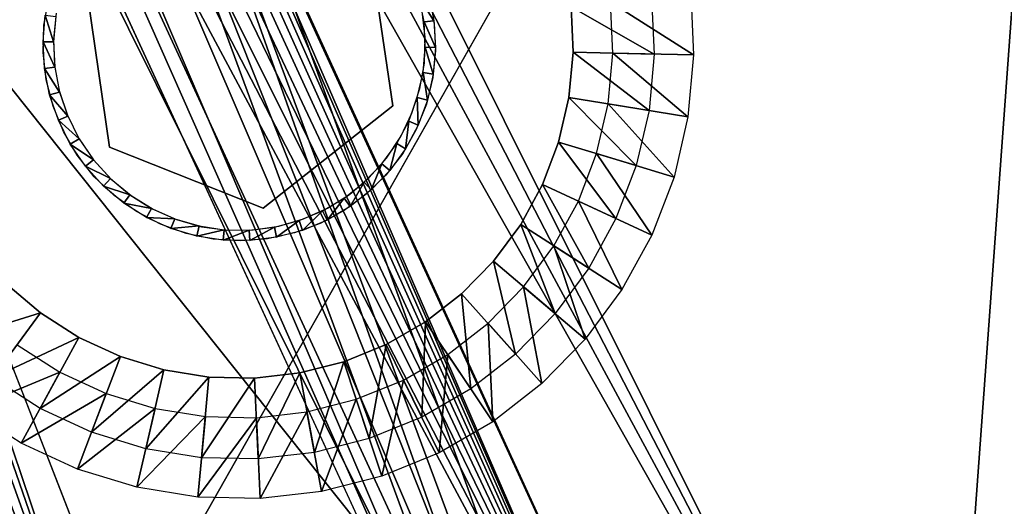
# Model space of a CAD drawing. Units: inches. Extents: x -22.3 to 28.1, y -4.2 to 32.8.
# Drawn here: x -2.5 to 0.5, y 16.9 to 18.4 of the extents above; entities that cross this region are included whole.
import ezdxf

# ---------------------------------------------------------------- set-up
doc = ezdxf.new("R2010")
doc.units = ezdxf.units.IN
doc.header["$MEASUREMENT"] = 0
for name, color, linetype in [('SEAT-BACKHIGH', 5, 'Continuous'), ('SEAT-BACKLOW', 5, 'Continuous'), ('SEAT-BACKMID', 5, 'Continuous'), ('SEAT-GLIDE', 5, 'Continuous'), ('SEAT-LEG', 5, 'Continuous'), ('SEAT-SEAT', 5, 'Continuous')]:
    doc.layers.add(name, color=color, linetype=linetype)

msp = doc.modelspace()

# ---------------------------------------------------------------- linework, layer by layer
at = {"layer": 'SEAT-BACKHIGH'}
for points, invisible_edges in [([(-0.6306, 15.0565, 32.0768), (-3.2279, 19.6327, 32.0768), (-3.2657, 19.6184, 32.0768)], 13), ([(-2.5081, 9.6187, 32.0769), (-0.6306, 15.0565, 32.0768), (-3.2657, 19.6184, 32.0768)], 15), ([(-2.6492, 19.4368, 32.0768), (-3.2279, 19.6327, 32.0768), (-0.6306, 15.0565, 32.0768)], 3)]:
    msp.add_3dface(points, dxfattribs=dict(at, invisible_edges=invisible_edges))
for points in [[(-3.1582, 18.9827, 41.2107), (-0.1681, 15.2312, 32.6492), (-2.1848, 19.6243, 32.6435)], [(-0.4281, 15.5681, 32.2499), (-2.2396, 19.5954, 32.3276), (-2.2145, 19.6088, 32.3864)], [(-0.4281, 15.5681, 32.2499), (-2.2145, 19.6088, 32.3864), (-2.1957, 19.6186, 32.4485)], [(-2.1957, 19.6186, 32.4485), (-2.1848, 19.6244, 32.5127), (-0.4281, 15.5681, 32.2499)], [(-0.1703, 15.2384, 32.6492), (-2.1807, 19.6264, 32.5781), (-2.1848, 19.6243, 32.6435)], [(-2.1848, 19.6244, 32.5127), (-2.1807, 19.6264, 32.5781), (-0.1703, 15.2384, 32.6492)], [(-0.4281, 15.5681, 32.2499), (-2.1848, 19.6244, 32.5127), (-0.1703, 15.2384, 32.6492)], [(-0.4281, 15.5681, 32.2499), (-2.3102, 19.5584, 32.2237), (-2.272, 19.5785, 32.273)], [(-2.272, 19.5785, 32.273), (-2.2396, 19.5954, 32.3276), (-0.4281, 15.5681, 32.2499)], [(-0.4281, 15.5681, 32.2499), (-2.3535, 19.5355, 32.1804), (-2.3102, 19.5584, 32.2237)], [(-2.4017, 19.5101, 32.144), (-2.3535, 19.5355, 32.1804), (-0.4281, 15.5681, 32.2499)], [(-0.4281, 15.5681, 32.2499), (-2.4535, 19.4828, 32.115), (-2.4017, 19.5101, 32.144)], [(-0.4281, 15.5681, 32.2499), (-2.5086, 19.4539, 32.0939), (-2.4535, 19.4828, 32.115)], [(-2.6492, 19.4368, 32.0768), (-2.5658, 19.4239, 32.0811), (-0.6306, 15.0565, 32.0768)], [(-0.6306, 15.0565, 32.0768), (-2.5658, 19.4239, 32.0811), (-2.5086, 19.4539, 32.0939)], [(-0.6306, 15.0565, 32.0768), (-2.5086, 19.4539, 32.0939), (-0.4281, 15.5681, 32.2499)], [(-1.88, 15.1989, 41.8337), (-3.1876, 18.9824, 41.3433), (-3.2208, 18.9552, 41.462)], [(-1.88, 15.1989, 41.8337), (-3.1582, 18.9827, 41.2107), (-3.1876, 18.9824, 41.3433)], [(0.2155, 10.3029, 41.2137), (-0.1681, 15.2312, 32.6492), (-3.1582, 18.9827, 41.2107)], [(0.2024, 10.3474, 41.2138), (-3.1582, 18.9827, 41.2107), (-1.88, 15.1989, 41.8337)], [(-3.2208, 18.9552, 41.462), (-3.2739, 18.9318, 41.5789), (-1.88, 15.1989, 41.8337)], [(-1.88, 15.1989, 41.8337), (-3.2739, 18.9318, 41.5789), (-3.3404, 18.9025, 41.6873)], [(-1.88, 15.1989, 41.8337), (-3.3404, 18.9025, 41.6873), (-3.4196, 18.8676, 41.7852)], [(-3.4196, 18.8676, 41.7852), (-3.5092, 18.8281, 41.8711), (-1.88, 15.1989, 41.8337)], [(-1.88, 15.1989, 41.8337), (-3.5092, 18.8281, 41.8711), (-3.6085, 18.7844, 41.9435)], [(-1.88, 15.1989, 41.8337), (-3.6085, 18.7844, 41.9435), (-3.7159, 18.7372, 42.0011)], [(-3.7159, 18.7372, 42.0011), (-3.8294, 18.6873, 42.0429), (-1.88, 15.1989, 41.8337)], [(-1.88, 15.1989, 41.8337), (-3.8294, 18.6873, 42.0429), (-3.9465, 18.6357, 42.0683)], [(-0.7502, 10.0772, 42.0768), (-3.9465, 18.6357, 42.0683), (-4.0652, 18.5833, 42.0768)], [(-1.88, 15.1989, 41.8337), (-3.9465, 18.6357, 42.0683), (-0.7502, 10.0772, 42.0768)], [(-4.0652, 18.5833, 42.0768), (-2.5032, 9.6145, 42.0769), (-0.7502, 10.0772, 42.0768)]]:
    msp.add_3dface(points, dxfattribs=at)
at = {"layer": 'SEAT-BACKLOW'}
for points, invisible_edges in [([(-3.2827, 14.2569, 16.8526), (2.4298, 22.9399, 17.3949), (-5.2834, 18.5022, 16.7943)], 1), ([(-3.2827, 14.2569, 16.8526), (5.2784, 17.58, 17.4903), (2.4298, 22.9399, 17.3949)], 15), ([(0.1293, 21.7735, 24.5821), (-5.8504, 18.3934, 24.495), (-5.8195, 18.3314, 24.5698)], 12), ([(0.1293, 21.7735, 24.5821), (-5.8195, 18.3314, 24.5698), (-5.7841, 18.2622, 24.6382)], 1), ([(0.2906, 21.494, 24.7955), (-5.7074, 18.115, 24.7448), (-5.6666, 18.0382, 24.784)], 12), ([(0.2906, 21.494, 24.7955), (-5.6666, 18.0382, 24.784), (-5.6245, 17.9588, 24.8145)], 1), ([(0.4801, 21.1654, 24.8705), (-5.5362, 17.7951, 24.8499), (-5.4921, 17.7142, 24.8543)], 12), ([(-5.4921, 17.7142, 24.8543), (-3.7104, 13.7679, 24.856), (0.4801, 21.1654, 24.8705)], 12), ([(-1.7998, 9.7999, 16.8721), (5.2784, 17.58, 17.4903), (-3.2827, 14.2569, 16.8526)], 3), ([(6.9965, 12.2599, 17.5101), (5.2784, 17.58, 17.4903), (-1.7998, 9.7999, 16.8721)], 14)]:
    msp.add_3dface(points, dxfattribs=dict(at, invisible_edges=invisible_edges))
for points in [[(0.0866, 21.8482, 24.4852), (-5.8763, 18.446, 24.4173), (-5.8504, 18.3934, 24.495)], [(0.0866, 21.8482, 24.4852), (-5.8504, 18.3934, 24.495), (0.1293, 21.7735, 24.5821)], [(0.1293, 21.7735, 24.5821), (-5.7841, 18.2622, 24.6382), (0.1782, 21.6886, 24.667)], [(0.1782, 21.6886, 24.667), (-5.7841, 18.2622, 24.6382), (-5.7464, 18.1899, 24.6963)], [(0.1782, 21.6886, 24.667), (-5.7464, 18.1899, 24.6963), (0.2325, 21.595, 24.7386)], [(0.2325, 21.595, 24.7386), (-5.7464, 18.1899, 24.6963), (-5.7074, 18.115, 24.7448)], [(0.2325, 21.595, 24.7386), (-5.7074, 18.115, 24.7448), (0.2906, 21.494, 24.7955)], [(0.2906, 21.494, 24.7955), (-5.6245, 17.9588, 24.8145), (0.3518, 21.3876, 24.8369)], [(0.3518, 21.3876, 24.8369), (-5.6245, 17.9588, 24.8145), (-5.5806, 17.8773, 24.8365)], [(0.3518, 21.3876, 24.8369), (-5.5806, 17.8773, 24.8365), (0.4155, 21.2774, 24.8621)], [(0.4155, 21.2774, 24.8621), (-5.5806, 17.8773, 24.8365), (-5.5362, 17.7951, 24.8499)], [(0.4155, 21.2774, 24.8621), (-5.5362, 17.7951, 24.8499), (0.4801, 21.1654, 24.8705)], [(0.5977, 21.2243, 24.8622), (0.4801, 21.1654, 24.8705), (2.5779, 16.3897, 24.8725)], [(0.4801, 21.1654, 24.8705), (-3.7104, 13.7679, 24.856), (2.5779, 16.3897, 24.8725)]]:
    msp.add_3dface(points, dxfattribs=at)
at = {"layer": 'SEAT-BACKMID'}
for points in [[(-0.4875, 21.3925, 24.8438), (-5.7673, 18.34, 24.8435), (-5.7977, 18.3954, 24.8649)], [(-0.4555, 21.337, 24.831), (-5.7673, 18.34, 24.8435), (-0.4875, 21.3925, 24.8438)], [(-0.4555, 21.337, 24.831), (-5.7349, 18.2863, 24.8311), (-5.7673, 18.34, 24.8435)], [(-0.3396, 21.3244, 24.8267), (-5.7349, 18.2863, 24.8311), (-0.4555, 21.337, 24.831)], [(-5.702, 18.2299, 24.8269), (-5.7349, 18.2863, 24.8311), (-0.3396, 21.3244, 24.8267)], [(0.2871, 15.4482, 31.508), (0.7144, 21.3229, 25.5517), (-1.9122, 19.8519, 31.5266)], [(0.2871, 15.4482, 31.508), (2.9254, 16.531, 25.5423), (0.7144, 21.3229, 25.5517)], [(2.5027, 16.3724, 24.8267), (0.4386, 21.1765, 24.845), (0.4952, 21.2066, 24.8677)], [(2.5027, 16.3724, 24.8267), (0.3798, 21.1453, 24.8313), (0.4386, 21.1765, 24.845)], [(0.3072, 21.1377, 24.8267), (0.3798, 21.1453, 24.8313), (2.5027, 16.3724, 24.8267)], [(-1.9122, 19.8519, 31.5266), (-1.9726, 19.8161, 31.6451), (0.2871, 15.4482, 31.508)], [(0.2871, 15.4482, 31.508), (-1.9726, 19.8161, 31.6451), (-2.0494, 19.779, 31.7522)], [(0.2871, 15.4482, 31.508), (-2.0494, 19.779, 31.7522), (-2.1376, 19.7299, 31.8484)], [(2.1674, 7.8192, 31.9214), (-2.1376, 19.7299, 31.8484), (-2.2306, 19.6661, 31.9282)], [(0.2871, 15.4482, 31.508), (-2.1376, 19.7299, 31.8484), (2.1674, 7.8192, 31.9214)], [(1.0029, 10.5547, 32.0768), (-2.2306, 19.6661, 31.9282), (-2.336, 19.6046, 31.9923)], [(2.1674, 7.8192, 31.9214), (-2.2306, 19.6661, 31.9282), (1.0029, 10.5547, 32.0768)], [(-0.5457, 15.1015, 32.0768), (-2.336, 19.6046, 31.9923), (-2.4482, 19.5392, 32.0389)], [(1.0029, 10.5547, 32.0768), (-2.336, 19.6046, 31.9923), (-0.5457, 15.1015, 32.0768)], [(-0.5457, 15.1015, 32.0768), (-2.4482, 19.5392, 32.0389), (-2.5649, 19.4712, 32.0673)], [(-2.5649, 19.4712, 32.0673), (-2.6835, 19.4019, 32.0768), (-0.5457, 15.1015, 32.0768)], [(-2.6835, 19.4019, 32.0768), (-2.5991, 9.5893, 32.0769), (-0.5457, 15.1015, 32.0768)]]:
    msp.add_3dface(points, dxfattribs=at)
for points, invisible_edges in [([(-4.5406, 16.2187, 24.8269), (-0.3396, 21.3244, 24.8267), (-5.702, 18.2299, 24.8269)], 1), ([(-3.5378, 14.138, 24.8268), (-0.3396, 21.3244, 24.8267), (-4.5406, 16.2187, 24.8269)], 3), ([(-2.6935, 11.9901, 24.8268), (-0.3396, 21.3244, 24.8267), (-3.5378, 14.138, 24.8268)], 3), ([(-2.6935, 11.9901, 24.8268), (2.5027, 16.3724, 24.8267), (-0.3396, 21.3244, 24.8267)], 15), ([(2.5027, 16.3724, 24.8267), (0.3072, 21.1377, 24.8267), (-0.3396, 21.3244, 24.8267)], 14)]:
    msp.add_3dface(points, dxfattribs=dict(at, invisible_edges=invisible_edges))
at = {"layer": 'SEAT-GLIDE'}
for points, invisible_edges in [([(-1.3694, 18.1348, 0.25), (-1.4422, 18.6294, 0.4375), (-1.4422, 18.6294, 0.25)], 1), ([(-1.3694, 18.1348, 0.4375), (-1.4422, 18.6294, 0.4375), (-1.3694, 18.1348, 0.25)], 2), ([(-1.4422, 18.6294, 0.25), (-1.2442, 18.3848, 0.25), (-1.3694, 18.1348, 0.25)], 3), ([(-1.4422, 18.6294, 0.25), (-1.2586, 18.4664, 0.25), (-1.2442, 18.3848, 0.25)], 13), ([(-2.2981, 18.5045, 0.25), (-2.4274, 18.2956, 0.25), (-2.4254, 18.3783, 0.25)], 13), ([(-2.2981, 18.5045, 0.25), (-2.4184, 18.2132, 0.25), (-2.4274, 18.2956, 0.25)], 13), ([(-2.4254, 18.3783, 0.25), (-2.4106, 18.4602, 0.25), (-2.2981, 18.5045, 0.25)], 14), ([(-2.2264, 18.0096, 0.25), (-2.4184, 18.2132, 0.25), (-2.2981, 18.5045, 0.25)], 3), ([(-2.3883, 18.4143), (-2.3966, 18.3361), (-1.3002, 18.4963)], 14), ([(-1.3002, 18.4963), (-2.3966, 18.3361), (-2.3931, 18.2578)], 13), ([(-1.3002, 18.4963), (-2.3931, 18.2578), (-2.3792, 18.1805)], 13), ([(-2.3792, 18.1805), (-2.3543, 18.1061), (-1.3002, 18.4963)], 14), ([(-1.3002, 18.4963), (-2.3543, 18.1061), (-2.3193, 18.0358)], 13), ([(-2.3193, 18.0358), (-2.2757, 17.9708), (-1.3002, 18.4963)], 14), ([(-2.2981, 18.5045, 0.4375), (-2.2264, 18.0096, 0.4375), (-2.2981, 18.5045, 0.25)], 2), ([(-2.2981, 18.5045, 0.25), (-2.2264, 18.0096, 0.4375), (-2.2264, 18.0096, 0.25)], 1), ([(-1.3002, 18.4963), (-2.2757, 17.9708), (-2.2223, 17.9129)], 13), ([(-1.3002, 18.4963), (-2.2223, 17.9129), (-2.1616, 17.8629)], 13), ([(-2.1616, 17.8629), (-2.0952, 17.8216), (-1.3002, 18.4963)], 14), ([(-1.3002, 18.4963), (-2.0952, 17.8216), (-1.281, 18.4202)], 3), ([(-1.281, 18.4202), (-2.0952, 17.8216), (-2.0239, 17.7899)], 13), ([(-1.281, 18.4202), (-2.0239, 17.7899), (-1.272, 18.3423)], 3), ([(-1.3694, 18.1348, 0.25), (-1.2442, 18.3848, 0.25), (-1.2401, 18.3022, 0.25)], 13), ([(-1.272, 18.3423), (-2.0239, 17.7899), (-1.9485, 17.7686)], 13), ([(-1.272, 18.3423), (-1.9485, 17.7686), (-1.274, 18.2639)], 3), ([(-1.3694, 18.1348, 0.25), (-1.2401, 18.3022, 0.25), (-1.2485, 18.2197, 0.25)], 13), ([(-1.274, 18.2639), (-1.9485, 17.7686), (-1.8699, 17.7583)], 13), ([(-1.274, 18.2639), (-1.8699, 17.7583), (-1.288, 18.1863)], 3), ([(-2.2264, 18.0096, 0.25), (-2.3976, 18.1331, 0.25), (-2.4184, 18.2132, 0.25)], 13), ([(-1.2485, 18.2197, 0.25), (-1.268, 18.1393, 0.25), (-1.3694, 18.1348, 0.25)], 14), ([(-1.288, 18.1863), (-1.8699, 17.7583), (-1.7922, 17.7586)], 13), ([(-1.288, 18.1863), (-1.7922, 17.7586), (-1.3115, 18.1117)], 3), ([(-2.3664, 18.0564, 0.25), (-2.3976, 18.1331, 0.25), (-2.2264, 18.0096, 0.25)], 14), ([(-1.7615, 17.8249, 0.25), (-1.3694, 18.1348, 0.4375), (-1.3694, 18.1348, 0.25)], 1), ([(-1.7615, 17.8249, 0.4375), (-1.3694, 18.1348, 0.4375), (-1.7615, 17.8249, 0.25)], 2), ([(-1.3694, 18.1348, 0.25), (-1.4499, 17.8668, 0.25), (-1.7615, 17.8249, 0.25)], 3), ([(-1.3694, 18.1348, 0.25), (-1.3908, 17.9247, 0.25), (-1.4499, 17.8668, 0.25)], 13), ([(-1.3394, 17.9904, 0.25), (-1.3908, 17.9247, 0.25), (-1.3694, 18.1348, 0.25)], 14), ([(-1.3694, 18.1348, 0.25), (-1.268, 18.1393, 0.25), (-1.2989, 18.0622, 0.25)], 13), ([(-1.3694, 18.1348, 0.25), (-1.2989, 18.0622, 0.25), (-1.3394, 17.9904, 0.25)], 13), ([(-1.3115, 18.1117), (-1.7922, 17.7586), (-1.7144, 17.7699)], 13), ([(-1.3115, 18.1117), (-1.7144, 17.7699), (-1.3449, 18.0411)], 3), ([(-2.2264, 18.0096, 0.25), (-2.3249, 17.9848, 0.25), (-2.3664, 18.0564, 0.25)], 13), ([(-1.3449, 18.0411), (-1.7144, 17.7699), (-1.6394, 17.7919)], 13), ([(-1.3449, 18.0411), (-1.6394, 17.7919), (-1.3889, 17.9757)], 3), ([(-2.2264, 18.0096, 0.25), (-2.2733, 17.9199, 0.25), (-2.3249, 17.9848, 0.25)], 13), ([(-2.2132, 17.8627, 0.25), (-2.2733, 17.9199, 0.25), (-2.2264, 18.0096, 0.25)], 14), ([(-2.2264, 18.0096, 0.25), (-1.7615, 17.8249, 0.4375), (-1.7615, 17.8249, 0.25)], 1), ([(-2.2264, 18.0096, 0.4375), (-1.7615, 17.8249, 0.4375), (-2.2264, 18.0096, 0.25)], 2), ([(-1.7615, 17.8249, 0.25), (-2.0724, 17.7759, 0.25), (-2.2264, 18.0096, 0.25)], 3), ([(-2.2264, 18.0096, 0.25), (-2.1455, 17.8145, 0.25), (-2.2132, 17.8627, 0.25)], 13), ([(-2.2264, 18.0096, 0.25), (-2.0724, 17.7759, 0.25), (-2.1455, 17.8145, 0.25)], 13), ([(-1.3889, 17.9757), (-1.6394, 17.7919), (-1.5667, 17.8245)], 13), ([(-1.3889, 17.9757), (-1.5667, 17.8245), (-1.441, 17.9171)], 3), ([(-1.441, 17.9171), (-1.5667, 17.8245), (-1.5002, 17.8665)], 1), ([(-1.7615, 17.8249, 0.25), (-1.4499, 17.8668, 0.25), (-1.5164, 17.8178, 0.25)], 13), ([(-1.7615, 17.8249, 0.25), (-1.9946, 17.7479, 0.25), (-2.0724, 17.7759, 0.25)], 13), ([(-1.7615, 17.8249, 0.25), (-1.913, 17.7313, 0.25), (-1.9946, 17.7479, 0.25)], 13), ([(-1.8307, 17.7259, 0.25), (-1.913, 17.7313, 0.25), (-1.7615, 17.8249, 0.25)], 14), ([(-1.7615, 17.8249, 0.25), (-1.7484, 17.732, 0.25), (-1.8307, 17.7259, 0.25)], 13), ([(-1.5892, 17.7786, 0.25), (-1.6673, 17.7497, 0.25), (-1.7615, 17.8249, 0.25)], 14), ([(-1.7615, 17.8249, 0.25), (-1.5164, 17.8178, 0.25), (-1.5892, 17.7786, 0.25)], 13), ([(-1.7615, 17.8249, 0.25), (-1.6673, 17.7497, 0.25), (-1.7484, 17.732, 0.25)], 13)]:
    msp.add_3dface(points, dxfattribs=dict(at, invisible_edges=invisible_edges))
for points in [[(-1.2449, 18.392, 0.25), (-1.2902, 18.4636), (-1.26, 18.4716, 0.25)], [(-1.2449, 18.392, 0.25), (-1.275, 18.3884), (-1.2902, 18.4636)], [(-2.4211, 18.4088, 0.25), (-2.3962, 18.3277), (-2.428, 18.328, 0.25)], [(-2.4211, 18.4088, 0.25), (-2.3894, 18.4043), (-2.3962, 18.3277)], [(-1.2406, 18.311, 0.25), (-1.275, 18.3884), (-1.2449, 18.392, 0.25)], [(-1.2406, 18.311, 0.25), (-1.2718, 18.3115), (-1.275, 18.3884)], [(-2.428, 18.328, 0.25), (-2.3919, 18.2511), (-2.4232, 18.2472, 0.25)], [(-2.428, 18.328, 0.25), (-2.3962, 18.3277), (-2.3919, 18.2511)], [(-1.247, 18.2304, 0.25), (-1.2775, 18.2352), (-1.2718, 18.3115)], [(-1.247, 18.2304, 0.25), (-1.2718, 18.3115), (-1.2406, 18.311, 0.25)], [(-2.4232, 18.2472, 0.25), (-2.3919, 18.2511), (-2.3779, 18.1756)], [(-2.4232, 18.2472, 0.25), (-2.3779, 18.1756), (-2.4081, 18.1676, 0.25)], [(-1.2643, 18.1513, 0.25), (-1.2953, 18.1599), (-1.2775, 18.2352)], [(-1.2643, 18.1513, 0.25), (-1.2775, 18.2352), (-1.247, 18.2304, 0.25)], [(-2.4081, 18.1676, 0.25), (-2.3779, 18.1756), (-2.3534, 18.1028)], [(-2.4081, 18.1676, 0.25), (-2.3534, 18.1028), (-2.3813, 18.091, 0.25)], [(-1.2925, 18.0754, 0.25), (-1.3214, 18.0881), (-1.2953, 18.1599)], [(-1.2925, 18.0754, 0.25), (-1.2953, 18.1599), (-1.2643, 18.1513, 0.25)], [(-2.3813, 18.091, 0.25), (-2.3534, 18.1028), (-2.3188, 18.0342)], [(-2.3813, 18.091, 0.25), (-2.3188, 18.0342), (-2.3457, 18.0184, 0.25)], [(-1.3312, 18.0039, 0.25), (-1.3574, 18.0205), (-1.3214, 18.0881)], [(-1.3312, 18.0039, 0.25), (-1.3214, 18.0881), (-1.2925, 18.0754, 0.25)], [(-2.3457, 18.0184, 0.25), (-2.3188, 18.0342), (-2.2757, 17.9708)], [(-2.3457, 18.0184, 0.25), (-2.2757, 17.9708), (-2.2998, 17.9515, 0.25)], [(-1.3789, 17.9383, 0.25), (-1.4029, 17.9584), (-1.3574, 18.0205)], [(-1.3789, 17.9383, 0.25), (-1.3574, 18.0205), (-1.3312, 18.0039, 0.25)], [(-2.2757, 17.9708), (-2.2238, 17.914), (-2.2998, 17.9515, 0.25)], [(-2.2998, 17.9515, 0.25), (-2.2238, 17.914), (-2.2452, 17.8916, 0.25)], [(-1.4354, 17.8798, 0.25), (-1.4559, 17.9031), (-1.4029, 17.9584)], [(-1.4354, 17.8798, 0.25), (-1.4029, 17.9584), (-1.3789, 17.9383, 0.25)], [(-2.2452, 17.8916, 0.25), (-2.2238, 17.914), (-2.1652, 17.8647)], [(-2.2452, 17.8916, 0.25), (-2.1652, 17.8647), (-2.1839, 17.8393, 0.25)], [(-1.4985, 17.8297, 0.25), (-1.5165, 17.8554), (-1.4559, 17.9031)], [(-1.4985, 17.8297, 0.25), (-1.4559, 17.9031), (-1.4354, 17.8798, 0.25)], [(-2.1839, 17.8393, 0.25), (-2.1652, 17.8647), (-2.0996, 17.824)], [(-1.5683, 17.7886, 0.25), (-1.582, 17.8166), (-1.5165, 17.8554)], [(-1.5683, 17.7886, 0.25), (-1.5165, 17.8554), (-1.4985, 17.8297, 0.25)], [(-2.1839, 17.8393, 0.25), (-2.0996, 17.824), (-2.1146, 17.7964, 0.25)], [(-2.1146, 17.7964, 0.25), (-2.0996, 17.824), (-2.0295, 17.7924)], [(-2.1146, 17.7964, 0.25), (-2.0295, 17.7924), (-2.0409, 17.763, 0.25)], [(-2.0409, 17.763, 0.25), (-2.0295, 17.7924), (-1.9559, 17.7707)], [(-1.6432, 17.7573, 0.25), (-1.6531, 17.787), (-1.582, 17.8166)], [(-1.6432, 17.7573, 0.25), (-1.582, 17.8166), (-1.5683, 17.7886, 0.25)], [(-2.0409, 17.763, 0.25), (-1.9559, 17.7707), (-1.9627, 17.7402, 0.25)], [(-1.9627, 17.7402, 0.25), (-1.9559, 17.7707), (-1.8801, 17.7591)], [(-1.8017, 17.7268, 0.25), (-1.8038, 17.7579), (-1.7274, 17.7673)], [(-1.8017, 17.7268, 0.25), (-1.7274, 17.7673), (-1.7216, 17.7366, 0.25)], [(-1.7216, 17.7366, 0.25), (-1.7274, 17.7673), (-1.6531, 17.787)], [(-1.7216, 17.7366, 0.25), (-1.6531, 17.787), (-1.6432, 17.7573, 0.25)], [(-1.9627, 17.7402, 0.25), (-1.8801, 17.7591), (-1.8829, 17.7279, 0.25)], [(-1.8829, 17.7279, 0.25), (-1.8801, 17.7591), (-1.8038, 17.7579)], [(-1.8829, 17.7279, 0.25), (-1.8038, 17.7579), (-1.8017, 17.7268, 0.25)]]:
    msp.add_3dface(points, dxfattribs=at)
at = {"layer": 'SEAT-LEG'}
for points in [[(-0.4593, 18.2883, 3.7815), (-0.7111, 18.448, 0.2815), (-0.4679, 18.4758, 3.7815)], [(-0.8299, 18.4344, 0.2899), (-0.5868, 18.4622, 3.7899), (-0.5788, 18.2911, 3.7899)], [(-0.4593, 18.2883, 3.7815), (-0.704, 18.2939, 0.2815), (-0.7111, 18.448, 0.2815)], [(-0.8299, 18.4344, 0.2899), (-0.5788, 18.2911, 3.7899), (-0.8235, 18.2966, 0.2899)], [(-0.8235, 18.2966, 0.2899), (-0.5941, 18.1205, 3.7899), (-0.8364, 18.1592, 0.2899)], [(-0.8235, 18.2966, 0.2899), (-0.5788, 18.2911, 3.7899), (-0.5941, 18.1205, 3.7899)], [(-0.4764, 18.1014, 3.7815), (-0.7182, 18.1402, 0.2815), (-0.704, 18.2939, 0.2815)], [(-0.4764, 18.1014, 3.7815), (-0.704, 18.2939, 0.2815), (-0.4593, 18.2883, 3.7815)], [(-0.8364, 18.1592, 0.2899), (-0.6333, 17.9535, 3.7899), (-0.8676, 18.0248, 0.2899)], [(-0.8364, 18.1592, 0.2899), (-0.5941, 18.1205, 3.7899), (-0.6333, 17.9535, 3.7899)], [(-0.5183, 17.9187, 3.7815), (-0.7531, 17.9899, 0.2815), (-0.7182, 18.1402, 0.2815)], [(-0.5183, 17.9187, 3.7815), (-0.7182, 18.1402, 0.2815), (-0.4764, 18.1014, 3.7815)], [(-0.8676, 18.0248, 0.2899), (-0.6943, 17.7934, 3.7899), (-0.9164, 17.896, 0.2899)], [(-0.8676, 18.0248, 0.2899), (-0.6333, 17.9535, 3.7899), (-0.6943, 17.7934, 3.7899)], [(-0.5857, 17.7432, 3.7815), (-0.8078, 17.8458, 0.2815), (-0.7531, 17.9899, 0.2815)], [(-0.5857, 17.7432, 3.7815), (-0.7531, 17.9899, 0.2815), (-0.5183, 17.9187, 3.7815)], [(-0.9164, 17.896, 0.2899), (-0.7765, 17.6431, 3.7899), (-0.9823, 17.7751, 0.2899)], [(-0.9164, 17.896, 0.2899), (-0.6943, 17.7934, 3.7899), (-0.7765, 17.6431, 3.7899)], [(-0.6759, 17.5786, 3.7815), (-0.8817, 17.7106, 0.2815), (-0.8078, 17.8458, 0.2815)], [(-0.6759, 17.5786, 3.7815), (-0.8078, 17.8458, 0.2815), (-0.5857, 17.7432, 3.7815)], [(-0.9823, 17.7751, 0.2899), (-0.8783, 17.5055, 3.7899), (-1.0645, 17.6642, 0.2899)], [(-0.9823, 17.7751, 0.2899), (-0.7765, 17.6431, 3.7899), (-0.8783, 17.5055, 3.7899)], [(-0.7873, 17.4278, 3.7815), (-0.9735, 17.5866, 0.2815), (-0.8817, 17.7106, 0.2815)], [(-0.7873, 17.4278, 3.7815), (-0.8817, 17.7106, 0.2815), (-0.6759, 17.5786, 3.7815)], [(-1.0645, 17.6642, 0.2899), (-0.9985, 17.3829, 3.7899), (-1.1612, 17.5655, 0.2899)], [(-1.0645, 17.6642, 0.2899), (-0.8783, 17.5055, 3.7899), (-0.9985, 17.3829, 3.7899)], [(-2.4356, 17.5074, 0.2899), (-2.7112, 17.422, 3.7899), (-2.5404, 17.5969, 0.2899)], [(-0.9186, 17.2936, 3.7815), (-1.0813, 17.4763, 0.2815), (-0.9735, 17.5866, 0.2815)], [(-0.9186, 17.2936, 3.7815), (-0.9735, 17.5866, 0.2815), (-0.7873, 17.4278, 3.7815)], [(-1.1612, 17.5655, 0.2899), (-1.1333, 17.2779, 3.7899), (-1.2704, 17.4809, 0.2899)], [(-1.1612, 17.5655, 0.2899), (-0.9985, 17.3829, 3.7899), (-1.1333, 17.2779, 3.7899)], [(-2.4356, 17.5074, 0.2899), (-2.5807, 17.3109, 3.7899), (-2.7112, 17.422, 3.7899)], [(-2.3192, 17.4332, 0.2899), (-2.5807, 17.3109, 3.7899), (-2.4356, 17.5074, 0.2899)], [(-1.2704, 17.4809, 0.2899), (-1.282, 17.1922, 3.7899), (-1.39, 17.4119, 0.2899)], [(-1.2704, 17.4809, 0.2899), (-1.1333, 17.2779, 3.7899), (-1.282, 17.1922, 3.7899)], [(-1.0669, 17.1785, 3.7815), (-1.2034, 17.3816, 0.2815), (-1.0813, 17.4763, 0.2815)], [(-1.0669, 17.1785, 3.7815), (-1.0813, 17.4763, 0.2815), (-0.9186, 17.2936, 3.7815)], [(-2.3192, 17.4332, 0.2899), (-2.4371, 17.2184, 3.7899), (-2.5807, 17.3109, 3.7899)], [(-2.1937, 17.3754, 0.2899), (-2.4371, 17.2184, 3.7899), (-2.3192, 17.4332, 0.2899)], [(-2.6519, 17.2147, 3.7815), (-2.5068, 17.4112, 0.2815), (-2.3769, 17.3281, 0.2815)], [(-1.39, 17.4119, 0.2899), (-1.4407, 17.1275, 3.7899), (-1.5172, 17.36, 0.2899)], [(-1.39, 17.4119, 0.2899), (-1.282, 17.1922, 3.7899), (-1.4407, 17.1275, 3.7899)], [(-2.1937, 17.3754, 0.2899), (-2.2811, 17.1467, 3.7899), (-2.4371, 17.2184, 3.7899)], [(-2.0622, 17.3351, 0.2899), (-2.2811, 17.1467, 3.7899), (-2.1937, 17.3754, 0.2899)], [(-1.2295, 17.0846, 3.7815), (-1.3369, 17.3045, 0.2815), (-1.2034, 17.3816, 0.2815)], [(-1.2295, 17.0846, 3.7815), (-1.2034, 17.3816, 0.2815), (-1.0669, 17.1785, 3.7815)], [(-1.5172, 17.36, 0.2899), (-1.6065, 17.0851, 3.7899), (-1.6505, 17.3259, 0.2899)], [(-1.5172, 17.36, 0.2899), (-1.4407, 17.1275, 3.7899), (-1.6065, 17.0851, 3.7899)], [(-2.6519, 17.2147, 3.7815), (-2.3769, 17.3281, 0.2815), (-2.4942, 17.1135, 3.7815)], [(-2.4942, 17.1135, 3.7815), (-2.3769, 17.3281, 0.2815), (-2.2365, 17.2635, 0.2815)], [(-2.0622, 17.3351, 0.2899), (-2.1172, 17.0967, 3.7899), (-2.2811, 17.1467, 3.7899)], [(-1.9258, 17.3133, 0.2899), (-2.1172, 17.0967, 3.7899), (-2.0622, 17.3351, 0.2899)], [(-1.9258, 17.3133, 0.2899), (-1.9482, 17.0695, 3.7899), (-2.1172, 17.0967, 3.7899)], [(-1.7881, 17.3101, 0.2899), (-1.9482, 17.0695, 3.7899), (-1.9258, 17.3133, 0.2899)], [(-1.6505, 17.3259, 0.2899), (-1.7767, 17.0656, 3.7899), (-1.7881, 17.3101, 0.2899)], [(-1.6505, 17.3259, 0.2899), (-1.6065, 17.0851, 3.7899), (-1.7767, 17.0656, 3.7899)], [(-1.7881, 17.3101, 0.2899), (-1.7767, 17.0656, 3.7899), (-1.9482, 17.0695, 3.7899)], [(-1.4028, 17.0139, 3.7815), (-1.4799, 17.2462, 0.2815), (-1.3369, 17.3045, 0.2815)], [(-1.4028, 17.0139, 3.7815), (-1.3369, 17.3045, 0.2815), (-1.2295, 17.0846, 3.7815)], [(-2.4942, 17.1135, 3.7815), (-2.2365, 17.2635, 0.2815), (-2.3238, 17.0348, 3.7815)], [(-2.3238, 17.0348, 3.7815), (-2.2365, 17.2635, 0.2815), (-2.0889, 17.2186, 0.2815)], [(-1.5849, 16.9673, 3.7815), (-1.6295, 17.208, 0.2815), (-1.4799, 17.2462, 0.2815)], [(-1.5849, 16.9673, 3.7815), (-1.4799, 17.2462, 0.2815), (-1.4028, 17.0139, 3.7815)], [(-2.3238, 17.0348, 3.7815), (-2.0889, 17.2186, 0.2815), (-2.1444, 16.9801, 3.7815)], [(-2.1444, 16.9801, 3.7815), (-2.0889, 17.2186, 0.2815), (-1.9367, 17.194, 0.2815)], [(-2.1444, 16.9801, 3.7815), (-1.9367, 17.194, 0.2815), (-1.9591, 16.9503, 3.7815)], [(-1.9591, 16.9503, 3.7815), (-1.9367, 17.194, 0.2815), (-1.7822, 17.1906, 0.2815)], [(-1.7714, 16.946, 3.7815), (-1.7822, 17.1906, 0.2815), (-1.6295, 17.208, 0.2815)], [(-1.7714, 16.946, 3.7815), (-1.6295, 17.208, 0.2815), (-1.5849, 16.9673, 3.7815)], [(-1.9591, 16.9503, 3.7815), (-1.7822, 17.1906, 0.2815), (-1.7714, 16.946, 3.7815)]]:
    msp.add_3dface(points, dxfattribs=at)
for points, invisible_edges in [([(-0.8235, 18.2966, 0.2899), (-0.7111, 18.448, 0.2815), (-0.8299, 18.4344, 0.2899)], 3), ([(-0.8235, 18.2966, 0.2899), (-0.704, 18.2939, 0.2815), (-0.7111, 18.448, 0.2815)], 13), ([(-0.8364, 18.1592, 0.2899), (-0.704, 18.2939, 0.2815), (-0.8235, 18.2966, 0.2899)], 3), ([(-0.8364, 18.1592, 0.2899), (-0.7182, 18.1402, 0.2815), (-0.704, 18.2939, 0.2815)], 13), ([(-0.8676, 18.0248, 0.2899), (-0.7182, 18.1402, 0.2815), (-0.8364, 18.1592, 0.2899)], 3), ([(-0.8676, 18.0248, 0.2899), (-0.7531, 17.9899, 0.2815), (-0.7182, 18.1402, 0.2815)], 13), ([(-0.9164, 17.896, 0.2899), (-0.7531, 17.9899, 0.2815), (-0.8676, 18.0248, 0.2899)], 3), ([(-0.9164, 17.896, 0.2899), (-0.8078, 17.8458, 0.2815), (-0.7531, 17.9899, 0.2815)], 13), ([(-0.9823, 17.7751, 0.2899), (-0.8078, 17.8458, 0.2815), (-0.9164, 17.896, 0.2899)], 3), ([(-0.9823, 17.7751, 0.2899), (-0.8817, 17.7106, 0.2815), (-0.8078, 17.8458, 0.2815)], 13), ([(-1.0645, 17.6642, 0.2899), (-0.8817, 17.7106, 0.2815), (-0.9823, 17.7751, 0.2899)], 3), ([(-1.0645, 17.6642, 0.2899), (-0.9735, 17.5866, 0.2815), (-0.8817, 17.7106, 0.2815)], 13), ([(-1.1612, 17.5655, 0.2899), (-0.9735, 17.5866, 0.2815), (-1.0645, 17.6642, 0.2899)], 3), ([(-2.5404, 17.5969, 0.2899), (-2.5068, 17.4112, 0.2815), (-2.4356, 17.5074, 0.2899)], 3), ([(-1.1612, 17.5655, 0.2899), (-1.0813, 17.4763, 0.2815), (-0.9735, 17.5866, 0.2815)], 13), ([(-1.2704, 17.4809, 0.2899), (-1.0813, 17.4763, 0.2815), (-1.1612, 17.5655, 0.2899)], 3), ([(-2.4356, 17.5074, 0.2899), (-2.5068, 17.4112, 0.2815), (-2.3769, 17.3281, 0.2815)], 13), ([(-2.4356, 17.5074, 0.2899), (-2.3769, 17.3281, 0.2815), (-2.3192, 17.4332, 0.2899)], 3), ([(-1.39, 17.4119, 0.2899), (-1.2034, 17.3816, 0.2815), (-1.2704, 17.4809, 0.2899)], 3), ([(-1.2704, 17.4809, 0.2899), (-1.2034, 17.3816, 0.2815), (-1.0813, 17.4763, 0.2815)], 13), ([(-2.3192, 17.4332, 0.2899), (-2.3769, 17.3281, 0.2815), (-2.2365, 17.2635, 0.2815)], 13), ([(-2.3192, 17.4332, 0.2899), (-2.2365, 17.2635, 0.2815), (-2.1937, 17.3754, 0.2899)], 3), ([(-1.5172, 17.36, 0.2899), (-1.3369, 17.3045, 0.2815), (-1.39, 17.4119, 0.2899)], 3), ([(-1.39, 17.4119, 0.2899), (-1.3369, 17.3045, 0.2815), (-1.2034, 17.3816, 0.2815)], 13), ([(-2.1937, 17.3754, 0.2899), (-2.2365, 17.2635, 0.2815), (-2.0889, 17.2186, 0.2815)], 13), ([(-2.1937, 17.3754, 0.2899), (-2.0889, 17.2186, 0.2815), (-2.0622, 17.3351, 0.2899)], 3), ([(-1.6505, 17.3259, 0.2899), (-1.4799, 17.2462, 0.2815), (-1.5172, 17.36, 0.2899)], 3), ([(-1.5172, 17.36, 0.2899), (-1.4799, 17.2462, 0.2815), (-1.3369, 17.3045, 0.2815)], 13), ([(-2.0622, 17.3351, 0.2899), (-2.0889, 17.2186, 0.2815), (-1.9367, 17.194, 0.2815)], 13), ([(-2.0622, 17.3351, 0.2899), (-1.9367, 17.194, 0.2815), (-1.9258, 17.3133, 0.2899)], 3), ([(-1.9258, 17.3133, 0.2899), (-1.9367, 17.194, 0.2815), (-1.7822, 17.1906, 0.2815)], 13), ([(-1.9258, 17.3133, 0.2899), (-1.7822, 17.1906, 0.2815), (-1.7881, 17.3101, 0.2899)], 3), ([(-1.7881, 17.3101, 0.2899), (-1.6295, 17.208, 0.2815), (-1.6505, 17.3259, 0.2899)], 3), ([(-1.6505, 17.3259, 0.2899), (-1.6295, 17.208, 0.2815), (-1.4799, 17.2462, 0.2815)], 13), ([(-1.7881, 17.3101, 0.2899), (-1.7822, 17.1906, 0.2815), (-1.6295, 17.208, 0.2815)], 13)]:
    msp.add_3dface(points, dxfattribs=dict(at, invisible_edges=invisible_edges))
at = {"layer": 'SEAT-SEAT'}
for points, invisible_edges in [([(17.74, 32.0856, 3.7815), (-2.7036, 14.5002, 3.7815), (-4.7082, 19.1261, 3.7815)], 15), ([(17.74, 32.0856, 3.7815), (22.1783, 24.52, 3.7815), (-2.7036, 14.5002, 3.7815)], 15), ([(17.6346, 31.6182, 18.5021), (-5.3199, 18.4675, 16.6757), (-5.281, 18.3925, 16.7173)], 12), ([(17.6346, 31.6182, 18.5021), (-5.281, 18.3925, 16.7173), (-5.2395, 18.3143, 16.7508)], 1), ([(17.8186, 31.2889, 18.5831), (-5.1484, 18.1464, 16.7928), (-5.099, 18.0574, 16.7998)], 12), ([(-5.099, 18.0574, 16.7998), (-3.2092, 14.0273, 16.8543), (17.8186, 31.2889, 18.5831)], 15), ([(17.8186, 31.2889, 18.5831), (-3.2092, 14.0273, 16.8543), (21.24, 24.1537, 18.6848)], 1), ([(-2.7036, 14.5002, 3.7815), (22.1783, 24.52, 3.7815), (-1.1815, 9.9686, 3.7815)], 3), ([(-1.1815, 9.9686, 3.7815), (22.1783, 24.52, 3.7815), (24.7307, 16.8988, 3.7815)], 15), ([(21.24, 24.1537, 18.6848), (-3.2092, 14.0273, 16.8543), (-1.8054, 9.8006, 16.8726)], 2)]:
    msp.add_3dface(points, dxfattribs=dict(at, invisible_edges=invisible_edges))
for points in [[(17.6346, 31.6182, 18.5021), (-5.2395, 18.3143, 16.7508), (17.6932, 31.5113, 18.5453)], [(17.6932, 31.5113, 18.5453), (-5.2395, 18.3143, 16.7508), (-5.1953, 18.2322, 16.7762)], [(17.6932, 31.5113, 18.5453), (-5.1953, 18.2322, 16.7762), (17.7548, 31.4009, 18.5725)], [(17.7548, 31.4009, 18.5725), (-5.1953, 18.2322, 16.7762), (-5.1484, 18.1464, 16.7928)], [(17.7548, 31.4009, 18.5725), (-5.1484, 18.1464, 16.7928), (17.8186, 31.2889, 18.5831)], [(21.24, 24.1537, 18.6848), (-1.8054, 9.8006, 16.8726), (23.7559, 16.6506, 18.7189)], [(-5.5035, 17.828, 16.2659), (-1.8381, 9.7927, 10.1766), (-3.6386, 13.8506, 16.3207)], [(-4.1728, 16.1553, 10.1558), (-1.8381, 9.7927, 10.1766), (-5.5035, 17.828, 16.2659)]]:
    msp.add_3dface(points, dxfattribs=at)

doc.saveas('drawing.dxf')
